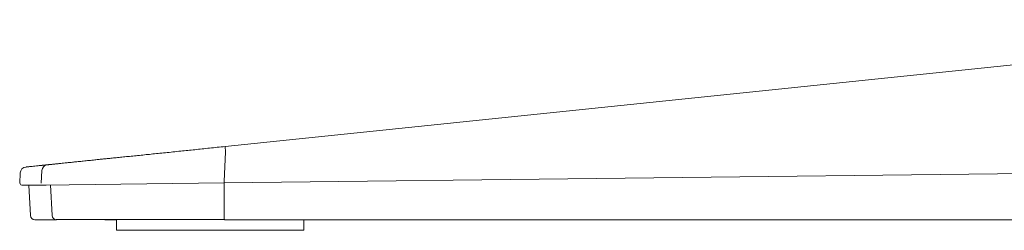
# Model space of a CAD drawing. Units: millimetres. Extents: x 2 to 141, y 257 to 371.
# Drawn here: x 93 to 98, y 309 to 310 of the extents above; entities that cross this region are included whole.
import ezdxf

# ---------------------------------------------------------------- set-up
doc = ezdxf.new("R2010")
doc.units = ezdxf.units.MM
doc.layers.add('GAIKEI', color=7, linetype='Continuous')

msp = doc.modelspace()

# ---------------------------------------------------------------- linework, layer by layer
at = {"layer": 'GAIKEI', "color": 1, "linetype": 'Continuous', "lineweight": 9}
for p, q in [((94.17396446212842, 309.7402547687647), (100.6942724621284, 310.4163634354314)), ((94.17662379546181, 309.7088434354314), (94.16878646212842, 309.5551984354314)), ((93.08099279546173, 309.5986054354313), (93.0780384621284, 309.5422334354314)), ((93.18945112879504, 309.6381677687647), (93.22356746212836, 309.6417054354314)), ((93.19671946212839, 309.610604102098), (93.19330212879515, 309.5436034354314)), ((93.22343512879513, 309.6415407687647), (93.22278179546174, 309.6414027687648)), ((93.22395679546179, 309.6416414354316), (93.22343512879513, 309.6415407687647)), ((93.22356746212836, 309.6417054354314), (93.2265561287951, 309.6420154354313)), ((100.6961577954618, 309.6227837687647), (94.16898346212838, 309.5452001020981)), ((93.2050454621284, 309.5338987687647), (94.16872612879513, 309.545353102098)), ((94.16898346212838, 309.5452001020981), (94.16898246212844, 309.5451997687646)), ((94.16932012879505, 309.3710097687648), (94.1691094621284, 309.5452014354314)), ((93.12431312879511, 309.5327827687647), (93.12330912879509, 309.5327707687647)), ((93.13142179546179, 309.5328671020982), (93.12431312879511, 309.5327827687647)), ((93.13602179546177, 309.3710097687648), (93.12754146212842, 309.532821102098)), ((93.12963746212847, 309.5330041020981), (93.2050281287951, 309.5339004354314)), ((93.20726012879516, 309.5337687687648), (93.20558346212846, 309.5337487687647)), ((93.21965879546173, 309.533916102098), (93.20726012879516, 309.5337687687648)), ((93.2512771287951, 309.3710097687648), (93.24272846212841, 309.534190102098)), ((93.27456946212845, 309.3488977687648), (93.15932312879511, 309.3488977687648)), ((93.28109479546174, 309.3490587687648), (93.27837479546179, 309.3490587687648)), ((93.28208746212852, 309.3490587687648), (93.28109479546174, 309.3490587687648)), ((94.16847346212847, 309.3490297687647), (93.28199246212841, 309.3490404354313)), ((93.5326744621284, 309.3491507687648), (93.51313679546178, 309.3491507687648)), ((93.5326744621284, 309.3491507687648), (93.51313679546178, 309.3491507687648)), ((93.59457279546172, 309.3488977687648), (93.5326744621284, 309.3488977687648)), ((93.59457279546172, 309.3492511020982), (93.59457279546172, 309.349037102098)), ((93.59457279546172, 309.349037102098), (93.59457279546172, 309.2921437687647)), ((100.6978191287951, 309.3488977687648), (94.16985746212845, 309.3488977687648)), ((94.59457279546172, 309.3488977687648), (94.59457279546172, 309.2921437687647)), ((94.59457279546172, 309.2921437687647), (93.59457279546172, 309.2921437687647))]:
    msp.add_line(p, q, dxfattribs=at)
for centre, radius, start, end in [((93.11428046212848, 309.596861102098), 0.03333333333333333, 95.92000000000313, 177.0000000000009), ((93.2300037954617, 309.6088687687648), 0.03332599999999999, 102.5156770000009, 177.015428999997), ((93.09140179546182, 309.5423921020981), 0.009999999999999998, 180.681002999998, 266.0943849999992), ((93.09140179546182, 309.5423921020981), 0.009999999999999998, 266.0943849999992, 270.681002999998), ((93.15932312879511, 309.3722311020981), 0.02333333333333333, 182.9999849999982, 270)]:
    msp.add_arc(centre, radius, start, end, dxfattribs=at)
for centre, major_axis, ratio, start_param, end_param in [((94.15816346212853, 309.5551991020981), (-0.0001188546532474, 0.0099992936536238), 0.022761, 2.974611657186729, 3.046780594691868), ((94.15816346212853, 309.5551991020981), (-0.0001188546532474, 0.0099992936536238), 0.022761, 3.046780594691868, 3.141592653589792), ((94.16886346212851, 309.5551991020981), (-0.0001188546532133778, 0.009999293653196415), 0.02276100000088683, 1.570796326799444, 2.974611657442746), ((93.27456946212851, 309.3722311020981), (1.819775226297397e-11, 0.02333333333332798), 0.9996159999998433, 1.623156205119966, 3.058799721518892), ((94.15915746212852, 309.3722311020981), (-1.333333333333333e-16, 0.02333333333333333), 0.023069, 2.967316410545758, 3.039087194517986), ((94.15915746212852, 309.3722311020981), (-1.333333333333333e-16, 0.02333333333333333), 0.023069, 3.039087194517986, 3.141592653589792), ((94.1698574621285, 309.3722311020981), (-1.635360149618527e-15, 0.02333333333350202), 0.02306899999911786, 1.623156199198745, 2.967316410505174)]:
    msp.add_ellipse(centre, major_axis=major_axis, ratio=ratio, start_param=start_param, end_param=end_param, dxfattribs=at)
for points, start_tangent, end_tangent in [([(94.17391483222048, 309.7396120882257), (94.13208780224215, 309.7351853969244), (94.09115907543583, 309.7308634831541), (94.05121170842142, 309.7266574548847), (94.01231882386514, 309.7225768302025), (93.97454321891843, 309.7186295121577), (93.93793231007612, 309.7148212765558), (93.89558816620712, 309.7104407619725), (93.85502520445249, 309.7062713526167), (93.8162816975501, 309.7023155157676), (93.77938388014746, 309.6985733633695), (93.74434664278243, 309.695042692317), (93.70731651379384, 309.6913332818947), (93.67235412503652, 309.6878238852423), (93.6392666560755, 309.6844814196775), (93.6080205454208, 309.6813073976351), (93.57857223871576, 309.6783015370943), (93.55135250644281, 309.6755114697384), (93.52576959814076, 309.6728793205152), (93.5017698419968, 309.6704012270482), (93.47926491452682, 309.6680695089718), (93.44721684883314, 309.6647463624239), (93.41744869645515, 309.6616596065854), (93.38995806021813, 309.6588089928839), (93.36473572228113, 309.6561935654896), (93.34159110519278, 309.6537935607926), (93.32038393997607, 309.6515944318272), (93.30410405252684, 309.6499062232434), (93.28925650654412, 309.648366521131), (93.28366335495309, 309.6477865048434), (93.27778915589448, 309.6471773588213), (93.27169838812188, 309.646545769556), (93.26548285549177, 309.645901256445), (93.2591302351351, 309.6452425419288), (93.25286866427615, 309.6445932824421), (93.24682423511274, 309.6439665528296), (93.24113345788476, 309.6433765082093), (93.23594290324218, 309.6428383468888), (93.23148011425451, 309.642375661959), (93.22780030752187, 309.6419941799504), (93.22506494859982, 309.6417106436587), (93.22344432120485, 309.6415427102587)], (-0.994433786627467, -0.105363390291685), (-0.9946753169256434, -0.1030583033960446)), ([(94.17396432095313, 309.7402546303121), (94.17391434194548, 309.7396492933553), (94.17391477910849, 309.7396126070736)], (-0.1697413918795614, -0.9854886401591797), (0.0172766387016199, -0.9998507477394684)), ([(94.17391477910849, 309.7396126070736), (94.17398929237453, 309.7378780975552), (94.17418648772411, 309.7350044822344), (94.1744988650035, 309.7311313723283), (94.17491523572414, 309.7263974918961), (94.17542068664147, 309.7209723954122), (94.17599711390449, 309.715050394793), (94.1766238714871, 309.7088435996836)], (0.0333085125991028, -0.9994451175469493), (0.1023050851015537, -0.9947530696420918)), ([(93.22396456053986, 309.6416430746957), (93.2219070127561, 309.6414297219002), (93.21993711307942, 309.6412254575782), (93.21805303909446, 309.6410300927586), (93.21625303266984, 309.6408434451355), (93.21453539995952, 309.64066533907), (93.2128985114075, 309.6404956055885), (93.21142770722713, 309.6403430938529), (93.21002603130916, 309.6401977502171), (93.20869227483678, 309.6400594493358), (93.20742527980616, 309.6399280711321), (93.20622393902619, 309.6398035007985), (93.2050871961211, 309.6396856287964), (93.20401404553178, 309.6395743508567), (93.2030035325148, 309.6394695679792), (93.20205475314651, 309.6393711864339), (93.20116685432214, 309.6392791177599), (93.20051140469775, 309.6392111523834), (93.19989267605808, 309.639146994707), (93.19930369486883, 309.6390859216256), (93.1987176344108, 309.639025151403), (93.19813170567522, 309.6389643948388), (93.19516191392682, 309.6386564489545), (93.19219822136415, 309.6383491355114), (93.18924292646216, 309.6380426928451), (93.18630254366485, 309.637737796456), (93.17622325898611, 309.6366926476722), (93.1668404369305, 309.6357197170157), (93.15181774103081, 309.6341619723098), (93.13901609531047, 309.6328345344132), (93.12989592908417, 309.6318888392629), (93.12237487869845, 309.6311089608377), (93.11645298735812, 309.6304949036174), (93.11551550089081, 309.6303976930641), (93.11463488055313, 309.6303063791163), (93.11381112652316, 309.6302209617926), (93.11304423897718, 309.6301414411112), (93.11233897945147, 309.6300683108088), (93.11169902745348, 309.6300019524241), (93.11112192465049, 309.629942111045), (93.11100550173478, 309.6299300388324), (93.11089186331083, 309.6299182553513), (93.11078098537848, 309.6299067581132), (93.11067284401844, 309.6298955446379), (93.1105676557778, 309.6298846839113), (93.11046944635751, 309.6298753462545), (93.11038006598676, 309.6298679744512), (93.1103000749568, 309.6298625963488), (93.11022699260712, 309.6298591161494), (93.11016558816351, 309.6298578409102), (93.11011662261149, 309.6298587558222), (93.11008089625881, 309.6298618303592), (93.11005924837582, 309.6298670184676), (93.11005257418378, 309.6298730281616)], (-0.9946668751531809, -0.1031397472995082), (-0.6486915297621892, 0.7610514432118181)), ([(93.09006145219087, 309.5325308637499), (93.09006571977477, 309.5325330603647), (93.09011624646746, 309.5325344502226), (93.09017479064244, 309.5325351460966), (93.09023710350448, 309.5325358867663), (93.09030307929584, 309.5325366709747), (93.09037261313779, 309.532537497475), (93.09054012972615, 309.5325394886282), (93.09072457237187, 309.5325416809697), (93.0909280567148, 309.5325440996467), (93.09115076399314, 309.5325467468134), (93.09330056200344, 309.532572299968), (93.0960487840951, 309.5326049661737), (93.09957884883448, 309.5326469255995), (93.10782715340144, 309.5327449674627), (93.1185684987268, 309.5328726423683), (93.12252970176382, 309.5329197264355)], (0.8714854939354721, 0.4904212820219433), (0.999929365362387, 0.0118854653242697)), ([(93.27263342116709, 309.3489782503535), (93.27418726907081, 309.34901167289), (93.27726182037918, 309.3490486058766), (93.2816743720008, 309.3490881130997), (93.28724962468107, 309.3491292958634), (93.29381845782478, 309.3491712978712), (93.30107847619513, 309.3492125637428), (93.30899041952881, 309.3492531192776), (93.31741275096715, 309.3492922950149), (93.32621176376648, 309.3493294741878), (93.3365085668928, 309.3493685892084), (93.34695685899578, 309.349403667132), (93.35739731747213, 309.3494340705115), (93.36768317644612, 309.3494592620049), (93.37767947812574, 309.34947880624), (93.38726390471277, 309.3494923712297), (93.39632640835117, 309.3494997293929), (93.4047686725578, 309.349500758225), (93.41252934622713, 309.3494954107957), (93.41950045459777, 309.3494837617872), (93.42561571223547, 309.3494660074347), (93.43097614796312, 309.3494433949536), (93.43646000280847, 309.3494215798349), (93.44803883661149, 309.3493833581148), (93.4607409634475, 309.3493508314527), (93.47741890536918, 309.3493188878543), (93.49589663886479, 309.3492936788631), (93.51629077143878, 309.3492746565225), (93.53032064068344, 309.3492655736225), (93.5452044546505, 309.3492587388697), (93.5609716469151, 309.34925408907), (93.57765119821647, 309.3492515809358), (93.59530822446686, 309.3492510859282), (93.61451260475383, 309.3492510859402), (93.6342586081758, 309.3492510859641), (93.65565825666778, 309.3492510860005), (93.67877189524444, 309.3492510860492), (93.70365744706282, 309.3492510861103), (93.73036839502777, 309.3492510861838), (93.75738967809048, 309.3492510862647), (93.78612779475117, 309.3492510863567), (93.81661218419686, 309.3492510864598), (93.84886500174576, 309.349251086574), (93.88289986938281, 309.3492510866994), (93.91872032312682, 309.3492510868357), (93.95083943607216, 309.3492510869614), (93.98425306604946, 309.3492510870954), (94.01894187290645, 309.3492510872375), (94.05487846689681, 309.3492510873876), (94.09202635752047, 309.349251087546), (94.1303399173861, 309.3492510877124), (94.16976421131449, 309.3492510878871)], (0.9996951217375893, 0.0246913663871928), (1, 4.4723678e-09))]:
    msp.add_spline(points, degree=3, dxfattribs=dict(at, start_tangent=start_tangent, end_tangent=end_tangent))

doc.saveas('drawing.dxf')
